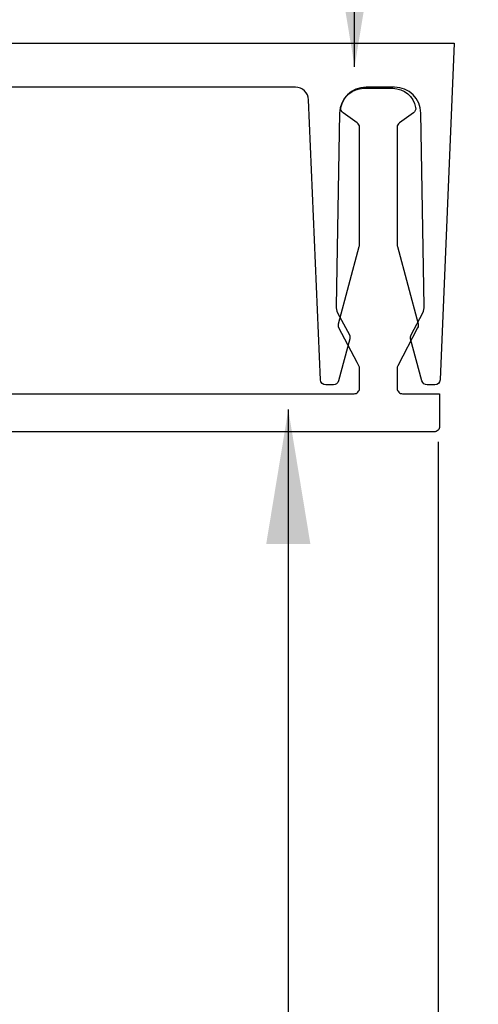
# Model space of a CAD drawing. Extents: x -155 to 512, y -2071 to -1661.
# Drawn here: x 409 to 410, y -2035 to -2034 of the extents above; entities that cross this region are included whole.
import ezdxf

# ---------------------------------------------------------------- set-up
doc = ezdxf.new("R2010")
doc.units = 0
doc.header["$LTSCALE"] = 0.5
doc.header["$MEASUREMENT"] = 0
doc.layers.get('0').update_dxf_attribs({"linetype": 'CONTINUOUS'})
doc.layers.get('Defpoints').update_dxf_attribs({"color": 255, "linetype": 'CONTINUOUS'})
doc.layers.add('ALB SCET', color=7, linetype='CONTINUOUS')
doc.layers.add('DIMS', color=92, linetype='CONTINUOUS', lineweight=15)
doc.styles.add('Arial', font='arial.ttf')
doc.dimstyles.get("Standard").update_dxf_attribs({"dimtxt": 0.15, "dimasz": 0.2, "dimexe": 0.09, "dimexo": 0.0625, "dimgap": 0.1, "dimtad": 1, "dimzin": 0, "dimdsep": 46, "dimtxsty": 'Arial', "dimcen": 0.09, "dimclrd": 256, "dimclre": 256, "dimclrt": 256, "dimadec": 3, "dimazin": 0, "dimtfac": 1, "dimtofl": 0, "dimtmove": 0, "dimatfit": 3, "dimfxl": 1, "dimtfillclr": 256, "dimtolj": 1, "dimtzin": 0, "dimarcsym": 0})

# ---------------------------------------------------------------- blocks, each defined once
blk = doc.blocks.new('*D11')
at = {"lineweight": -2, "ltscale": 0.09375, "transparency": 16777216}
for p, q in [((409.7933, -2034.48), (409.7933, -2036.4466)), ((408.296, -2034.5005), (408.296, -2036.4466)), ((408.496, -2036.3566), (409.5933, -2036.3566)), ((409.7933, -2036.3566), (410.7928, -2036.3566))]:
    blk.add_line(p, q, dxfattribs=at)
at = {"ltscale": 0.09375, "transparency": 16777216}
for points in [[(408.496, -2036.3233), (408.496, -2036.3899), (408.296, -2036.3566)], [(409.5933, -2036.3233), (409.5933, -2036.3899), (409.7933, -2036.3566)]]:
    blk.add_solid(points, dxfattribs=at)
at = {"layer": 'Defpoints', "color": 0, "ltscale": 0.09375, "transparency": 16777216}
for p in [(409.7933, -2034.4175), (408.296, -2034.438), (408.296, -2036.3566)]:
    blk.add_point(p, dxfattribs=at)
at = {"ltscale": 0.09375, "transparency": 16777216, "insert": (410.393, -2036.1545), "char_height": 0.2, "attachment_point": 5, "style": 'Arial'}
blk.add_mtext('\\A1;1.50"', dxfattribs=at)

msp = doc.modelspace()

# ---------------------------------------------------------------- linework, layer by layer
msp.add_lwpolyline([(408.4662, -2033.8873), (409.8171, -2033.8873), (409.796, -2034.3876, -0.401935), (409.7881, -2034.3952), (409.7767, -2034.3952, -0.339454), (409.7691, -2034.3893), (409.7523, -2034.3267, -0.188603), (409.7529, -2034.3209), (409.7703, -2034.2878, 0.125987), (409.7726, -2034.2783), (409.7676, -2033.9913, 0.409111), (409.7281, -2033.9525), (409.686, -2033.9525, 0.409111), (409.6465, -2033.9913), (409.6414, -2034.2783, 0.125987), (409.6437, -2034.2878), (409.6611, -2034.3209, -0.188603), (409.6618, -2034.3267), (409.645, -2034.3893, -0.339454), (409.6373, -2034.3952), (409.626, -2034.3952, -0.401935), (409.6181, -2034.3876), (409.6005, -2033.9714, 0.401935), (409.5808, -2033.9525), (408.9625, -2033.9525, 0.414214)], format="xyb")
at = {"layer": 'ALB SCET'}
for points in [[(408.7455, -2034.4083), (409.6681, -2034.4083, 0.414214), (409.6762, -2034.4002), (409.6762, -2034.3705, 0.121515), (409.6753, -2034.3667), (409.6726, -2034.3616), (409.6457, -2034.3104, -0.188603), (409.645, -2034.3046), (409.6759, -2034.1893, 0.065543), (409.6762, -2034.1872), (409.6762, -2034.0121, 0.243011), (409.6728, -2034.0055), (409.6519, -2033.9907, -0.289125), (409.6486, -2033.9827, -0.364619), (409.6826, -2033.9542), (409.7258, -2033.9542, -0.364619), (409.7597, -2033.9827, -0.289125), (409.7564, -2033.9907), (409.7356, -2034.0055, 0.243276), (409.7322, -2034.0121), (409.7323, -2034.1872)], [(409.7323, -2034.1872, 0.065158), (409.7326, -2034.1893), (409.7634, -2034.3044, -0.188465), (409.7627, -2034.3103), (409.7331, -2034.3667, 0.121557), (409.7322, -2034.3705), (409.7322, -2034.4002, 0.414214), (409.7403, -2034.4083), (409.7954, -2034.4083), (409.7954, -2034.4569, -0.414214), (409.7873, -2034.465), (408.323, -2034.465, -0.414214)]]:
    msp.add_lwpolyline(points, format="xyb", dxfattribs=at)

# ---------------------------------------------------------------- dimensions: what is measured, and where the dimension line sits
at = {"ltscale": 0.09375}
dim = msp.add_linear_dim(base=(408.296, -2036.3566), p1=(409.7933, -2034.4175), p2=(408.296, -2034.438), angle=180, dimstyle='Standard', override={"dimtxt": 0.2, "dimpost": '"'}, dxfattribs=at)
dim.commit()
dim.dimension.update_dxf_attribs({"geometry": '*D11', "text_midpoint": (410.393, -2036.3566), "dimtype": 128})

# ---------------------------------------------------------------- leaders
at = {"layer": 'DIMS', "color": 1, "ltscale": 0.09375}
for points in [[(409.6689, -2033.9223), (409.6689, -2032.5446)], [(409.5703, -2034.4318), (409.5703, -2036.7798)]]:
    msp.add_leader(points, dimstyle='Standard', override={"dimgap": 0.06, "dimtad": 0, "dimclrd": 1}, dxfattribs=at)

doc.saveas('drawing.dxf')
